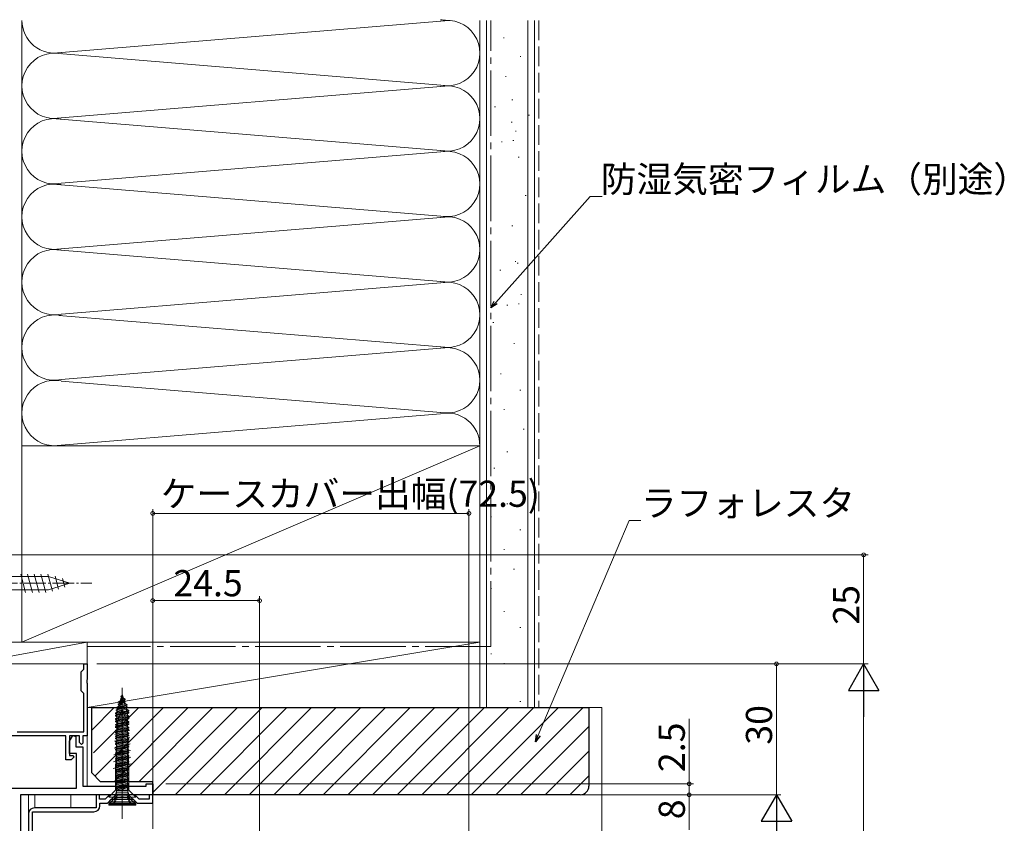
# Model space of a CAD drawing. Extents: x 0 to 990, y 0 to 1603.
# Drawn here: x 114 to 340, y 1253 to 1437 of the extents above; entities that cross this region are included whole.
import ezdxf

# ---------------------------------------------------------------- set-up
doc = ezdxf.new("R2010")
doc.units = 0
doc.linetypes.add('YCENTER_1', pattern=[13, 10, -1, 1, -1])
doc.linetypes.add('YHIDDEN_1', pattern=[4, 3, -1])
for name, color, linetype, lineweight in [('YKK_11', 7, 'CONTINUOUS', 30), ('YKK_12', 2, 'CONTINUOUS', 13), ('YKK_13', 4, 'CONTINUOUS', 13), ('YKK_D', 6, 'CONTINUOUS', 13), ('YSS_K', 3, 'CONTINUOUS', 13)]:
    doc.layers.add(name, color=color, linetype=linetype, lineweight=lineweight)
doc.styles.get("Standard").update_dxf_attribs({"font": 'txt', "bigfont": 'BIGFONT'})

msp = doc.modelspace()

# ---------------------------------------------------------------- linework, layer by layer
at = {"layer": 'YKK_11', "color": 0, "linetype": 'ByBlock', "lineweight": -2}
for p, q in [((128.7, 1288.24), (128.7, 1289.44)), ((128.7, 1289.44), (129.5, 1289.44)), ((129.5, 1289.44), (129.5, 1285.89)), ((128.1, 1287.64), (128.4, 1287.94)), ((128.1, 1283.24), (128.1, 1287.64)), ((128.4, 1287.94), (128.7, 1288.24)), ((129.5, 1285.89), (129.38, 1285.71)), ((129.38, 1285.71), (129.38, 1285.16)), ((129.38, 1285.16), (129.5, 1284.98)), ((129.5, 1284.98), (129.5, 1272.94)), ((128.4, 1282.94), (128.1, 1283.24)), ((128.7, 1282.64), (128.4, 1282.94)), ((128.7, 1273.84), (128.7, 1282.64)), ((113.4, 1273.84), (128.7, 1273.84)), ((124.6, 1272.94), (96.5, 1272.94)), ((124.6, 1267.44), (124.6, 1272.94)), ((127.7, 1272.94), (125.4, 1272.94)), ((125.4, 1272.94), (125.4, 1268.44)), ((127.7, 1271.44), (127.7, 1272.94)), ((128.2, 1270.94), (127.7, 1271.44)), ((128.5, 1271.24), (128.2, 1270.94)), ((129.5, 1272.94), (128.5, 1272.94)), ((128.5, 1272.94), (128.5, 1271.24)), ((125.8, 1267.44), (124.6, 1267.44)), ((125.4, 1268.44), (126.28, 1268.44)), ((126.44, 1268.04), (125.8, 1267.44)), ((126.28, 1268.44), (126.44, 1268.04))]:
    msp.add_line(p, q, dxfattribs=at)
at = {"layer": 'YKK_11', "color": 0, "linetype": 'ByBlock', "lineweight": -2, "ltscale": 0.5}
for p, q in [((125.4, 1271.74), (126.16, 1273.02)), ((125.4, 1268.94), (125.4, 1271.74)), ((126.16, 1273.02), (126.9, 1272.82)), ((126.9, 1272.82), (126.9, 1270.44)), ((127, 1268.94), (125.4, 1268.94)), ((126.9, 1270.44), (128.5, 1270.44)), ((127, 1260.94), (127, 1268.94)), ((128.5, 1270.44), (128.5, 1261.44)), ((99.2, 1260.94), (127, 1260.94)), ((128.5, 1261.44), (143, 1261.44)), ((143, 1261.44), (143, 1261.94)), ((143, 1261.94), (144.5, 1261.94)), ((144.5, 1261.94), (144.5, 1259.44)), ((144.5, 1259.44), (114.2, 1259.44)), ((114.2, 1259.44), (114.2, 1244.94)), ((132.3, 1259.44), (131.5, 1259.44)), ((131.5, 1259.44), (131.5, 1256.44)), ((132.3, 1258.44), (132.3, 1259.44)), ((133.58, 1258.44), (132.3, 1258.44)), ((132.4, 1256.94), (132.4, 1257.54)), ((132.4, 1257.54), (134.1, 1257.54)), ((134.58, 1259.44), (133.58, 1258.44)), ((134.1, 1257.54), (135, 1258.44)), ((140.41, 1259.44), (134.58, 1259.44)), ((135, 1258.44), (140, 1258.44)), ((140, 1258.44), (140.9, 1257.54)), ((141.41, 1258.44), (140.41, 1259.44)), ((140.9, 1257.54), (144.5, 1257.54)), ((143.7, 1258.44), (141.41, 1258.44)), ((144.5, 1259.44), (143.7, 1259.44)), ((143.7, 1259.44), (143.7, 1258.44)), ((144.5, 1257.54), (144.5, 1259.44)), ((116.9, 1242.14), (116.9, 1255.54)), ((116.9, 1255.54), (131, 1255.54)), ((131.5, 1256.44), (117.4, 1256.44)), ((116, 1255.04), (116, 1241.24))]:
    msp.add_line(p, q, dxfattribs=at)
for centre, start, end in [((117.4, 1255.04), 90, 180), ((131, 1256.94), 270, 360)]:
    msp.add_arc(centre, 1.4, start, end, dxfattribs=at)
at = {"layer": 'YKK_12'}
for p, q in [((102.5, 1289.44), (129.5, 1289.44)), ((129.5, 1289.44), (129.5, 1261.44)), ((129.5, 1272.04), (129.5, 1261.44)), ((114.5, 1259.44), (144.5, 1259.44)), ((116, 1120.44), (116, 1259.44)), ((117.5, 1259.44), (117.5, 1256.43)), ((125.7, 1259.44), (125.7, 1256.44)), ((144.5, 1259.44), (144.5, 1251.64))]:
    msp.add_line(p, q, dxfattribs=at)
at = {"layer": 'YKK_13', "linetype": 'Continuous', "ltscale": 0.5}
for p, q in [((120.58, 1309.49), (102.05, 1309.49)), ((115.35, 1305.84), (114.22, 1310.04)), ((116.9, 1305.84), (115.77, 1310.04)), ((118.45, 1305.84), (117.33, 1310.04)), ((120, 1305.84), (118.88, 1310.04)), ((121.49, 1306.09), (120.43, 1310.04)), ((125.5, 1307.94), (120.58, 1309.49)), ((122.92, 1306.55), (122.11, 1309.58)), ((125.5, 1307.94), (120.58, 1306.39)), ((124.35, 1307), (123.8, 1309.05)), ((102.05, 1306.39), (120.58, 1306.39)), ((137.5, 1278.93), (136.46, 1276.44)), ((137.5, 1278.93), (138.53, 1276.44)), ((139.08, 1275.73), (135.87, 1274.87)), ((136.46, 1276.44), (135.95, 1265.6)), ((138.53, 1276.44), (139.05, 1265.6)), ((139.16, 1274.19), (135.8, 1273.29)), ((139.3, 1271.13), (135.65, 1270.15)), ((139.23, 1272.66), (135.72, 1271.72)), ((139.37, 1269.59), (135.57, 1268.58)), ((139.52, 1266.53), (135.42, 1265.43)), ((139.45, 1268.06), (135.5, 1267)), ((135.95, 1265.6), (135.95, 1260.48)), ((139.05, 1260.48), (139.05, 1265.6)), ((134.4, 1258.93), (135.95, 1260.48)), ((135.95, 1260.48), (139.05, 1260.48)), ((140.6, 1258.93), (139.05, 1260.48)), ((135.95, 1258.93), (134.4, 1258.93)), ((135.95, 1258.93), (139.05, 1258.93)), ((139.05, 1258.93), (140.6, 1258.93))]:
    msp.add_line(p, q, dxfattribs=at)
at = {"layer": 'YKK_13', "linetype": 'YCENTER_1', "ltscale": 0.5}
for p, q in [((95.5, 1307.94), (130.5, 1307.94)), ((137.5, 1253.93), (137.5, 1283.93))]:
    msp.add_line(p, q, dxfattribs=at)
at = {"layer": 'YKK_13', "linetype": 'Continuous'}
for p, q in [((137.5, 1282.54), (137.3, 1281.88)), ((137.5, 1282.54), (137.79, 1281.59)), ((138.65, 1280.09), (136.1, 1279.44)), ((136.6, 1280.74), (138.15, 1281.39)), ((138.15, 1281.29), (136.6, 1280.64)), ((136.6, 1280.74), (137.02, 1280.98)), ((136.6, 1280.24), (138.15, 1280.89)), ((138.15, 1280.79), (136.6, 1280.14)), ((136.6, 1280.64), (136.6, 1280.74)), ((136.6, 1280.64), (136.87, 1280.48)), ((136.6, 1280.24), (137.02, 1280.48)), ((136.6, 1280.14), (136.6, 1280.24)), ((136.6, 1280.14), (136.87, 1279.98)), ((136.87, 1280.48), (136.65, 1279.75)), ((136.65, 1279.75), (138.16, 1280.37)), ((136.87, 1280.48), (137.92, 1281.15)), ((136.87, 1279.98), (137.92, 1280.65)), ((137.3, 1281.88), (137.02, 1280.98)), ((137.02, 1280.98), (137.79, 1281.59)), ((137.3, 1281.38), (137.02, 1280.48)), ((137.02, 1280.48), (137.79, 1281.09)), ((137.2, 1282.04), (137.38, 1282.14)), ((137.2, 1282.04), (137.36, 1282.08)), ((137.2, 1281.94), (137.2, 1282.04)), ((137.2, 1281.94), (137.33, 1281.98)), ((137.2, 1281.94), (137.3, 1281.88)), ((137.2, 1281.54), (137.38, 1281.64)), ((137.2, 1281.54), (137.36, 1281.58)), ((137.2, 1281.44), (137.2, 1281.54)), ((137.2, 1281.44), (137.33, 1281.48)), ((137.2, 1281.44), (137.3, 1281.38)), ((137.5, 1282.04), (137.3, 1281.38)), ((137.5, 1282.04), (137.79, 1281.09)), ((138.15, 1281.39), (137.79, 1281.59)), ((138.15, 1280.89), (137.79, 1281.09)), ((138.15, 1281.29), (137.92, 1281.15)), ((137.92, 1281.15), (138.16, 1280.37)), ((138.15, 1280.79), (137.92, 1280.65)), ((137.92, 1280.65), (138.16, 1279.87)), ((138.15, 1281.29), (138.15, 1281.39)), ((138.15, 1280.79), (138.15, 1280.89)), ((138.65, 1280.09), (138.16, 1280.37)), ((138.65, 1279.99), (138.65, 1280.09)), ((135.95, 1278.14), (139.05, 1278.79)), ((135.95, 1278.04), (139.05, 1278.69)), ((135.95, 1278.14), (136.3, 1278.34)), ((135.95, 1277.64), (139.05, 1278.29)), ((135.95, 1277.54), (139.05, 1278.19)), ((135.95, 1278.04), (135.95, 1278.14)), ((135.95, 1278.04), (136.3, 1277.83)), ((135.95, 1277.64), (136.3, 1277.84)), ((136.1, 1279.34), (138.65, 1279.99)), ((136.1, 1279.44), (136.65, 1279.75)), ((138.65, 1279.59), (136.1, 1278.94)), ((136.1, 1278.84), (138.65, 1279.49)), ((136.1, 1279.34), (136.1, 1279.44)), ((136.1, 1279.34), (136.46, 1279.13)), ((136.1, 1278.94), (136.65, 1279.25)), ((136.1, 1278.84), (136.1, 1278.94)), ((136.1, 1278.84), (136.46, 1278.63)), ((136.46, 1279.13), (136.3, 1278.61)), ((136.3, 1278.34), (138.56, 1279.07)), ((136.46, 1278.63), (136.3, 1278.11)), ((136.3, 1278.34), (136.3, 1278.61)), ((136.3, 1277.84), (138.56, 1278.57)), ((136.3, 1277.83), (138.7, 1278.48)), ((136.3, 1277.84), (136.3, 1278.11)), ((136.3, 1277.33), (138.7, 1277.98)), ((136.3, 1277.04), (136.3, 1277.83)), ((136.46, 1279.13), (138.33, 1279.8)), ((136.46, 1278.63), (138.33, 1279.3)), ((136.87, 1279.98), (136.65, 1279.25)), ((136.65, 1279.25), (138.16, 1279.87)), ((138.65, 1279.59), (138.16, 1279.87)), ((138.65, 1279.99), (138.33, 1279.8)), ((138.33, 1279.8), (138.56, 1279.07)), ((138.65, 1279.49), (138.33, 1279.3)), ((138.33, 1279.3), (138.56, 1278.57)), ((139.05, 1278.79), (138.56, 1279.07)), ((139.05, 1278.29), (138.56, 1278.57)), ((138.65, 1279.49), (138.65, 1279.59)), ((139.05, 1278.69), (138.7, 1278.48)), ((138.7, 1277.69), (138.7, 1278.48)), ((139.05, 1278.19), (138.7, 1277.98)), ((138.7, 1277.19), (138.7, 1277.98)), ((139.05, 1278.69), (139.05, 1278.79)), ((139.05, 1278.19), (139.05, 1278.29)), ((135.95, 1277.54), (135.95, 1277.64)), ((135.95, 1277.54), (136.3, 1277.33)), ((135.95, 1276.84), (139.05, 1277.49)), ((135.95, 1276.74), (139.05, 1277.39)), ((135.95, 1276.84), (136.3, 1277.04)), ((135.95, 1276.34), (139.05, 1276.99)), ((135.95, 1276.24), (139.05, 1276.89)), ((135.95, 1276.74), (135.95, 1276.84)), ((135.95, 1276.74), (136.3, 1276.53)), ((135.95, 1276.34), (136.3, 1276.54)), ((135.95, 1276.24), (135.95, 1276.34)), ((135.95, 1276.24), (136.3, 1276.03)), ((135.95, 1275.54), (139.05, 1276.19)), ((135.95, 1275.44), (139.05, 1276.09)), ((135.95, 1275.54), (136.3, 1275.74)), ((135.95, 1275.04), (139.05, 1275.69)), ((135.95, 1274.94), (139.05, 1275.59)), ((135.95, 1275.44), (135.95, 1275.54)), ((136.3, 1277.04), (138.7, 1277.69)), ((136.3, 1276.54), (136.3, 1277.33)), ((136.3, 1276.54), (138.7, 1277.19)), ((136.3, 1276.53), (138.7, 1277.18)), ((136.3, 1276.03), (138.7, 1276.68)), ((136.3, 1275.74), (136.3, 1276.53)), ((136.3, 1275.74), (138.7, 1276.39)), ((136.3, 1275.24), (136.3, 1276.03)), ((136.3, 1275.24), (138.7, 1275.89)), ((136.3, 1275.23), (138.7, 1275.88)), ((139.05, 1277.49), (138.7, 1277.69)), ((139.05, 1277.39), (138.7, 1277.18)), ((139.05, 1276.99), (138.7, 1277.19)), ((138.7, 1276.39), (138.7, 1277.18)), ((139.05, 1276.89), (138.7, 1276.68)), ((138.7, 1275.89), (138.7, 1276.68)), ((139.05, 1276.19), (138.7, 1276.39)), ((139.05, 1276.09), (138.7, 1275.88)), ((139.05, 1275.69), (138.7, 1275.89)), ((138.7, 1275.09), (138.7, 1275.88)), ((139.05, 1275.59), (138.7, 1275.38)), ((139.05, 1277.39), (139.05, 1277.49)), ((139.05, 1276.89), (139.05, 1276.99)), ((139.05, 1276.09), (139.05, 1276.19)), ((139.05, 1275.59), (139.05, 1275.69)), ((135.95, 1275.44), (136.3, 1275.23)), ((135.95, 1275.04), (136.3, 1275.24)), ((135.95, 1274.94), (135.95, 1275.04)), ((135.95, 1274.94), (136.3, 1274.73)), ((135.95, 1274.24), (139.05, 1274.89)), ((135.95, 1274.14), (139.05, 1274.79)), ((135.95, 1274.24), (136.3, 1274.44)), ((135.95, 1273.74), (139.05, 1274.39)), ((135.95, 1273.64), (139.05, 1274.29)), ((135.95, 1274.14), (135.95, 1274.24)), ((135.95, 1274.14), (136.3, 1273.93)), ((135.95, 1273.74), (136.3, 1273.94)), ((135.95, 1273.64), (135.95, 1273.74)), ((135.95, 1273.64), (136.3, 1273.43)), ((135.95, 1272.94), (139.05, 1273.59)), ((135.95, 1272.84), (139.05, 1273.49)), ((136.3, 1274.73), (138.7, 1275.38)), ((136.3, 1274.44), (136.3, 1275.23)), ((136.3, 1274.44), (138.7, 1275.09)), ((136.3, 1273.94), (136.3, 1274.73)), ((136.3, 1273.94), (138.7, 1274.59)), ((136.3, 1273.93), (138.7, 1274.58)), ((136.3, 1273.43), (138.7, 1274.08)), ((136.3, 1273.14), (136.3, 1273.93)), ((136.3, 1273.14), (138.7, 1273.79)), ((136.3, 1272.64), (136.3, 1273.43)), ((136.3, 1272.64), (138.7, 1273.29)), ((136.3, 1272.63), (138.7, 1273.28)), ((138.7, 1274.59), (138.7, 1275.38)), ((139.05, 1274.89), (138.7, 1275.09)), ((139.05, 1274.79), (138.7, 1274.58)), ((139.05, 1274.39), (138.7, 1274.59)), ((138.7, 1273.79), (138.7, 1274.58)), ((139.05, 1274.29), (138.7, 1274.08)), ((138.7, 1273.29), (138.7, 1274.08)), ((139.05, 1273.59), (138.7, 1273.79)), ((139.05, 1273.49), (138.7, 1273.28)), ((139.05, 1273.09), (138.7, 1273.29)), ((138.7, 1272.49), (138.7, 1273.28)), ((139.05, 1274.79), (139.05, 1274.89)), ((139.05, 1274.29), (139.05, 1274.39)), ((139.05, 1273.49), (139.05, 1273.59)), ((135.95, 1272.94), (136.3, 1273.14)), ((135.95, 1272.44), (139.05, 1273.09)), ((135.95, 1272.34), (139.05, 1272.99)), ((135.95, 1272.84), (135.95, 1272.94)), ((135.95, 1272.84), (136.3, 1272.63)), ((135.95, 1272.44), (136.3, 1272.64)), ((135.95, 1272.34), (135.95, 1272.44)), ((135.95, 1272.34), (136.3, 1272.13)), ((135.95, 1271.64), (139.05, 1272.29)), ((135.95, 1271.54), (139.05, 1272.19)), ((135.95, 1271.64), (136.3, 1271.84)), ((135.95, 1271.14), (139.05, 1271.79)), ((135.95, 1271.04), (139.05, 1271.69)), ((135.95, 1271.54), (135.95, 1271.64)), ((135.95, 1271.54), (136.3, 1271.33)), ((135.95, 1271.14), (136.3, 1271.34)), ((135.95, 1271.04), (135.95, 1271.14)), ((135.95, 1271.04), (136.3, 1270.83)), ((135.95, 1270.34), (139.05, 1270.99)), ((136.3, 1272.13), (138.7, 1272.78)), ((136.3, 1271.84), (136.3, 1272.63)), ((136.3, 1271.84), (138.7, 1272.49)), ((136.3, 1271.34), (136.3, 1272.13)), ((136.3, 1271.34), (138.7, 1271.99)), ((136.3, 1271.33), (138.7, 1271.98)), ((136.3, 1270.83), (138.7, 1271.48)), ((136.3, 1270.54), (136.3, 1271.33)), ((136.3, 1270.54), (138.7, 1271.19)), ((139.05, 1272.99), (138.7, 1272.78)), ((138.7, 1271.99), (138.7, 1272.78)), ((139.05, 1272.29), (138.7, 1272.49)), ((139.05, 1272.19), (138.7, 1271.98)), ((139.05, 1271.79), (138.7, 1271.99)), ((138.7, 1271.19), (138.7, 1271.98)), ((139.05, 1271.69), (138.7, 1271.48)), ((138.7, 1270.69), (138.7, 1271.48)), ((139.05, 1270.99), (138.7, 1271.19)), ((139.05, 1272.99), (139.05, 1273.09)), ((139.05, 1272.19), (139.05, 1272.29)), ((139.05, 1271.69), (139.05, 1271.79)), ((139.05, 1270.89), (139.05, 1270.99)), ((135.95, 1270.24), (139.05, 1270.89)), ((135.95, 1270.34), (136.3, 1270.54)), ((135.95, 1269.84), (139.05, 1270.49)), ((135.95, 1269.74), (139.05, 1270.39)), ((135.95, 1270.24), (135.95, 1270.34)), ((135.95, 1270.24), (136.3, 1270.03)), ((135.95, 1269.84), (136.3, 1270.04)), ((135.95, 1269.74), (135.95, 1269.84)), ((135.95, 1269.74), (136.3, 1269.53)), ((135.95, 1269.04), (139.05, 1269.69)), ((135.95, 1268.94), (139.05, 1269.59)), ((135.95, 1269.04), (136.3, 1269.24)), ((135.95, 1268.54), (139.05, 1269.19)), ((135.95, 1268.44), (139.05, 1269.09)), ((135.95, 1268.94), (135.95, 1269.04)), ((135.95, 1268.94), (136.3, 1268.73)), ((135.95, 1268.54), (136.3, 1268.74)), ((136.3, 1270.04), (136.3, 1270.83)), ((136.3, 1270.04), (138.7, 1270.69)), ((136.3, 1270.03), (138.7, 1270.68)), ((136.3, 1269.53), (138.7, 1270.18)), ((136.3, 1269.24), (136.3, 1270.03)), ((136.3, 1269.24), (138.7, 1269.89)), ((136.3, 1268.74), (136.3, 1269.53)), ((136.3, 1268.74), (138.7, 1269.39)), ((136.3, 1268.73), (138.7, 1269.38)), ((136.3, 1268.23), (138.7, 1268.88)), ((136.3, 1267.94), (136.3, 1268.73)), ((139.05, 1270.89), (138.7, 1270.68)), ((139.05, 1270.49), (138.7, 1270.69)), ((138.7, 1269.89), (138.7, 1270.68)), ((139.05, 1270.39), (138.7, 1270.18)), ((138.7, 1269.39), (138.7, 1270.18)), ((139.05, 1269.69), (138.7, 1269.89)), ((139.05, 1269.59), (138.7, 1269.38)), ((139.05, 1269.19), (138.7, 1269.39)), ((138.7, 1268.59), (138.7, 1269.38)), ((139.05, 1269.09), (138.7, 1268.88)), ((138.7, 1268.09), (138.7, 1268.88)), ((139.05, 1270.39), (139.05, 1270.49)), ((139.05, 1269.59), (139.05, 1269.69)), ((139.05, 1269.09), (139.05, 1269.19)), ((135.95, 1268.44), (135.95, 1268.54)), ((135.95, 1268.44), (136.3, 1268.23)), ((135.95, 1267.74), (139.05, 1268.39)), ((135.95, 1267.64), (139.05, 1268.29)), ((135.95, 1267.74), (136.3, 1267.94)), ((135.95, 1267.24), (139.05, 1267.89)), ((135.95, 1267.14), (139.05, 1267.79)), ((135.95, 1267.64), (135.95, 1267.74)), ((135.95, 1267.64), (136.3, 1267.43)), ((135.95, 1267.24), (136.3, 1267.44)), ((135.95, 1267.14), (135.95, 1267.24)), ((135.95, 1267.14), (136.3, 1266.93)), ((135.95, 1266.44), (139.05, 1267.09)), ((135.95, 1266.34), (139.05, 1266.99)), ((135.95, 1266.44), (136.3, 1266.64)), ((135.95, 1265.94), (139.05, 1266.59)), ((135.95, 1265.84), (139.05, 1266.49)), ((136.3, 1267.94), (138.7, 1268.59)), ((136.3, 1267.44), (136.3, 1268.23)), ((136.3, 1267.44), (138.7, 1268.09)), ((136.3, 1267.43), (138.7, 1268.08)), ((136.3, 1266.93), (138.7, 1267.58)), ((136.3, 1266.64), (136.3, 1267.43)), ((136.3, 1266.64), (138.7, 1267.29)), ((136.3, 1266.14), (136.3, 1266.93)), ((136.3, 1266.14), (138.7, 1266.79)), ((136.3, 1266.13), (138.7, 1266.78)), ((139.05, 1268.39), (138.7, 1268.59)), ((139.05, 1268.29), (138.7, 1268.08)), ((139.05, 1267.89), (138.7, 1268.09)), ((138.7, 1267.29), (138.7, 1268.08)), ((139.05, 1267.79), (138.7, 1267.58)), ((138.7, 1266.79), (138.7, 1267.58)), ((139.05, 1267.09), (138.7, 1267.29)), ((139.05, 1266.99), (138.7, 1266.78)), ((139.05, 1266.59), (138.7, 1266.79)), ((138.7, 1265.99), (138.7, 1266.78)), ((139.05, 1266.49), (138.7, 1266.28)), ((139.05, 1268.29), (139.05, 1268.39)), ((139.05, 1267.79), (139.05, 1267.89)), ((139.05, 1266.99), (139.05, 1267.09)), ((139.05, 1266.49), (139.05, 1266.59)), ((135.95, 1266.34), (135.95, 1266.44)), ((135.95, 1266.34), (136.3, 1266.13)), ((135.95, 1265.94), (136.3, 1266.14)), ((135.95, 1265.84), (135.95, 1265.94)), ((135.95, 1265.84), (136.3, 1265.63)), ((135.95, 1265.14), (139.05, 1265.79)), ((135.95, 1265.04), (139.05, 1265.69)), ((135.95, 1265.14), (136.3, 1265.34)), ((135.95, 1264.64), (139.05, 1265.29)), ((135.95, 1264.54), (139.05, 1265.19)), ((135.95, 1265.04), (135.95, 1265.14)), ((135.95, 1265.04), (136.3, 1264.83)), ((135.95, 1264.64), (136.3, 1264.84)), ((135.95, 1264.54), (135.95, 1264.64)), ((135.95, 1264.54), (136.3, 1264.33)), ((135.95, 1263.84), (139.05, 1264.49)), ((135.95, 1263.74), (139.05, 1264.39)), ((136.3, 1265.63), (138.7, 1266.28)), ((136.3, 1265.34), (136.3, 1266.13)), ((136.3, 1265.34), (138.7, 1265.99)), ((136.3, 1264.84), (136.3, 1265.63)), ((136.3, 1264.84), (138.7, 1265.49)), ((136.3, 1264.83), (138.7, 1265.48)), ((136.3, 1264.33), (138.7, 1264.98)), ((136.3, 1264.04), (136.3, 1264.83)), ((136.3, 1264.04), (138.7, 1264.69)), ((136.3, 1263.54), (136.3, 1264.33)), ((138.7, 1265.49), (138.7, 1266.28)), ((139.05, 1265.79), (138.7, 1265.99)), ((139.05, 1265.69), (138.7, 1265.48)), ((139.05, 1265.29), (138.7, 1265.49)), ((138.7, 1264.69), (138.7, 1265.48)), ((139.05, 1265.19), (138.7, 1264.98)), ((138.7, 1264.19), (138.7, 1264.98)), ((139.05, 1264.49), (138.7, 1264.69)), ((139.05, 1264.39), (138.7, 1264.18)), ((139.05, 1265.69), (139.05, 1265.79)), ((139.05, 1265.19), (139.05, 1265.29)), ((139.05, 1264.39), (139.05, 1264.49)), ((135.95, 1263.84), (136.3, 1264.04)), ((135.95, 1263.34), (139.05, 1263.99)), ((135.95, 1263.24), (139.05, 1263.89)), ((135.95, 1263.74), (135.95, 1263.84)), ((135.95, 1263.74), (136.3, 1263.53)), ((135.95, 1263.34), (136.3, 1263.54)), ((135.95, 1263.24), (135.95, 1263.34)), ((135.95, 1263.24), (136.3, 1263.03)), ((135.95, 1262.54), (139.05, 1263.19)), ((135.95, 1262.44), (139.05, 1263.09)), ((135.95, 1262.54), (136.3, 1262.74)), ((135.95, 1262.04), (139.05, 1262.69)), ((135.95, 1261.94), (139.05, 1262.59)), ((135.95, 1262.44), (135.95, 1262.54)), ((135.95, 1262.44), (136.3, 1262.23)), ((135.95, 1262.04), (136.3, 1262.24)), ((135.95, 1261.94), (135.95, 1262.04)), ((136.3, 1263.54), (138.7, 1264.19)), ((136.3, 1263.53), (138.7, 1264.18)), ((136.3, 1263.03), (138.7, 1263.68)), ((136.3, 1262.74), (136.3, 1263.53)), ((136.3, 1262.74), (138.7, 1263.39)), ((136.3, 1262.24), (136.3, 1263.03)), ((136.3, 1262.24), (138.7, 1262.89)), ((136.3, 1262.23), (138.7, 1262.88)), ((136.3, 1261.73), (138.7, 1262.38)), ((136.3, 1261.44), (136.3, 1262.23)), ((136.3, 1261.44), (138.7, 1262.09)), ((139.05, 1263.99), (138.7, 1264.19)), ((138.7, 1263.39), (138.7, 1264.18)), ((139.05, 1263.89), (138.7, 1263.68)), ((138.7, 1262.89), (138.7, 1263.68)), ((139.05, 1263.19), (138.7, 1263.39)), ((139.05, 1263.09), (138.7, 1262.88)), ((139.05, 1262.69), (138.7, 1262.89)), ((138.7, 1262.07), (138.7, 1262.88)), ((139.05, 1262.59), (138.7, 1262.38)), ((138.7, 1261.57), (138.7, 1262.38)), ((139.05, 1261.89), (138.7, 1262.09)), ((139.05, 1263.89), (139.05, 1263.99)), ((139.05, 1263.09), (139.05, 1263.19)), ((139.05, 1262.59), (139.05, 1262.69)), ((135.95, 1261.94), (136.3, 1261.73)), ((135.95, 1259.34), (136.22, 1260.36)), ((135.95, 1258.84), (136.22, 1259.86)), ((136.13, 1261.34), (139.05, 1261.89)), ((136.13, 1261.34), (136.3, 1261.44)), ((136.13, 1260.84), (139.05, 1261.39)), ((136.13, 1261.34), (136.22, 1260.97)), ((136.13, 1260.84), (136.3, 1260.94)), ((136.13, 1260.84), (136.22, 1260.47)), ((136.2, 1261.05), (139.05, 1261.79)), ((136.2, 1260.55), (139.05, 1261.29)), ((136.22, 1260.36), (136.22, 1260.98)), ((136.22, 1259.86), (136.22, 1260.48)), ((136.22, 1260.36), (138.77, 1260.36)), ((136.22, 1259.86), (138.77, 1259.86)), ((136.3, 1260.94), (136.3, 1261.73)), ((136.3, 1260.94), (138.7, 1261.59)), ((137.1, 1261.03), (139.05, 1261.79)), ((138.7, 1261.58), (137.1, 1261.03)), ((137.1, 1260.53), (139.05, 1261.29)), ((138.7, 1261.08), (137.1, 1260.53)), ((138.77, 1261.03), (137.1, 1261.03)), ((138.77, 1260.53), (137.1, 1260.53)), ((139.05, 1261.79), (138.7, 1261.58)), ((139.05, 1261.39), (138.7, 1261.59)), ((138.7, 1261.08), (138.7, 1261.58)), ((139.05, 1261.29), (138.7, 1261.08)), ((138.7, 1260.58), (138.7, 1261.08)), ((138.7, 1261.08), (138.77, 1261.03)), ((138.7, 1260.58), (138.77, 1260.53)), ((138.77, 1260.36), (138.77, 1261.03)), ((138.77, 1259.86), (138.77, 1260.53)), ((139.05, 1259.34), (138.77, 1260.36)), ((139.05, 1258.84), (138.77, 1259.86)), ((139.05, 1261.79), (139.05, 1261.89)), ((139.05, 1261.29), (139.05, 1261.39)), ((135.95, 1259.34), (134.4, 1257.79)), ((135.95, 1258.84), (134.4, 1257.29)), ((134.4, 1257.79), (134.4, 1257.54)), ((134.4, 1257.79), (140.6, 1257.79)), ((134.4, 1257.54), (140.6, 1257.54)), ((135.95, 1259.34), (139.05, 1259.34)), ((135.95, 1258.84), (139.05, 1258.84)), ((139.05, 1259.34), (140.6, 1257.79)), ((139.05, 1258.84), (140.6, 1257.29)), ((140.6, 1257.54), (140.6, 1257.79)), ((134.4, 1257.29), (134.4, 1257.04)), ((134.4, 1257.29), (140.6, 1257.29)), ((134.4, 1257.04), (140.6, 1257.04)), ((140.6, 1257.04), (140.6, 1257.29))]:
    msp.add_line(p, q, dxfattribs=at)
at = {"layer": 'YKK_13', "linetype": 'YCENTER_1'}
for p, q in [((137.5, 1256.54), (137.5, 1283.69)), ((137.5, 1256.04), (137.5, 1283.19))]:
    msp.add_line(p, q, dxfattribs=at)
at = {"layer": 'YKK_13', "linetype": 'YHIDDEN_1'}
for p, q in [((135.5, 1257.54), (136.35, 1259.25)), ((135.5, 1257.04), (136.35, 1258.75)), ((136.35, 1259.25), (137.5, 1259.54)), ((136.35, 1258.75), (137.5, 1259.04)), ((138.64, 1259.25), (137.5, 1259.54)), ((138.64, 1258.75), (137.5, 1259.04)), ((139.5, 1257.54), (138.64, 1259.25)), ((139.5, 1257.04), (138.64, 1258.75))]:
    msp.add_line(p, q, dxfattribs=at)
at = {"layer": 'YKK_D', "ltscale": 1.5}
for p, q in [((223.14, 1372.31), (244.83, 1396.54)), ((244.83, 1396.54), (247.53, 1396.54)), ((103.15, 1314.44), (308.5, 1314.44)), ((307.5, 1314.44), (307.5, 1289.44)), ((131.7, 1289.44), (308.5, 1289.44)), ((131.7, 1289.44), (308.5, 1289.44)), ((287.5, 1259.44), (287.5, 1289.44)), ((307.5, 936.44), (307.5, 1282.44)), ((146.5, 1259.44), (268.5, 1259.44)), ((147, 1259.44), (288.5, 1259.44)), ((267.5, 1251.44), (267.5, 1259.44))]:
    msp.add_line(p, q, dxfattribs=at)
at = {"layer": 'YKK_D', "linetype": 'ByBlock', "lineweight": -2}
for p, q in [((222, 1371.04), (222.8, 1372.61)), ((222, 1371.04), (223.14, 1372.31)), ((223.48, 1372), (222, 1371.04)), ((232.23, 1271.54, 0), (232.47, 1273.29, 0)), ((232.23, 1271.54, 0), (232.89, 1273.11, 0)), ((233.31, 1272.93, 0), (232.23, 1271.54, 0))]:
    msp.add_line(p, q, dxfattribs=at)
at = {"layer": 'YKK_D'}
for p, q in [((144.5, 1262.14), (144.5, 1324.94)), ((144.5, 1323.94), (217, 1323.94)), ((217, 1224.64), (217, 1324.94)), ((232.89, 1273.11, 0), (253.72, 1322.3, 0)), ((253.72, 1322.3, 0), (256.42, 1322.3, 0)), ((144.5, 1262.14), (144.5, 1304.94)), ((169, 1246.69), (169, 1304.94)), ((169, 1303.94), (144.5, 1303.94)), ((267.5, 1261.94), (267.5, 1276.84)), ((147.5, 1261.94), (268.5, 1261.94)), ((267.5, 1259.44), (267.5, 1261.94)), ((147.5, 1259.44), (268.5, 1259.44))]:
    msp.add_line(p, q, dxfattribs=at)
at = {"layer": 'YKK_D', "lineweight": -2}
for p, q in [((307.5, 1289.44), (304, 1283.38)), ((307.5, 1289.44), (311, 1283.38)), ((307.5, 1289.44), (307.5, 1277.32)), ((304, 1283.38), (311, 1283.38)), ((287.5, 1259.44), (284, 1253.37)), ((287.5, 1259.44), (291, 1253.37)), ((287.5, 1259.44), (287.5, 1247.31)), ((284, 1253.37), (291, 1253.37))]:
    msp.add_line(p, q, dxfattribs=at)
at = {"layer": 'YKK_D', "linetype": 'ByBlock', "const_width": 0.85}
for points in [[(144.6, 1323.94, 1), (144.39, 1323.94, 1)], [(216.89, 1323.94, 1), (217.1, 1323.94, 1)], [(307.5, 1314.33, 1), (307.5, 1314.54, 1)], [(144.6, 1303.94, 1), (144.39, 1303.94, 1)], [(168.89, 1303.94, 1), (169.1, 1303.94, 1)], [(287.5, 1289.34, 1), (287.5, 1289.55, 1)], [(267.5, 1261.83, 1), (267.5, 1262.04, 1)], [(267.5, 1259.33, 1), (267.5, 1259.54, 1)], [(267.5, 1259.54, 1), (267.5, 1259.33, 1)]]:
    msp.add_lwpolyline(points, format="xyb", close=True, dxfattribs=at)
at = {"layer": 'YSS_K', "linetype": 'Continuous', "ltscale": 1.5}
for p, q in [((114.5, 1339.44), (114.5, 1436.94)), ((114.5, 1294.44), (114.5, 1436.94)), ((123.56, 1429.6), (212.38, 1436.94)), ((219.5, 1339.44), (219.5, 1436.94)), ((221, 1279.44), (221, 1436.94)), ((230.5, 1279.44), (230.5, 1436.94)), ((224.89, 1432.96), (225.09, 1432.96)), ((122.94, 1429.33), (212.38, 1421.94)), ((228.72, 1428.65), (228.92, 1428.65)), ((225.37, 1424.09), (225.57, 1424.09)), ((121.69, 1414.44), (212.38, 1421.94)), ((226.85, 1418.72), (227.05, 1418.72)), ((222.85, 1417.12), (223.05, 1417.12)), ((121.41, 1414.45), (212.38, 1406.94)), ((226.69, 1413.61), (226.89, 1413.61)), ((230.69, 1415.21), (230.89, 1415.21)), ((227.66, 1411.52), (227.86, 1411.52)), ((224.45, 1409.12), (224.65, 1409.12)), ((227.1, 1409.42), (227.3, 1409.42)), ((123.53, 1399.59), (212.38, 1406.94)), ((228.29, 1405.61), (228.49, 1405.61)), ((212.38, 1391.94), (120.68, 1399.51)), ((229.89, 1396.81), (230.09, 1396.81)), ((122.53, 1384.51), (212.38, 1391.94)), ((226.83, 1389.87), (227.03, 1389.87)), ((212.38, 1376.94), (121.61, 1384.44)), ((227.58, 1381.67), (227.78, 1381.67)), ((224.08, 1379.67), (224.28, 1379.67)), ((228.08, 1381.27), (228.28, 1381.27)), ((123.56, 1369.6), (212.38, 1376.94)), ((228.88, 1374.07), (229.08, 1374.07)), ((225.68, 1371.67), (225.88, 1371.67)), ((228.33, 1371.97), (228.53, 1371.97)), ((122.94, 1369.33), (212.38, 1361.94)), ((222.48, 1367.67), (222.68, 1367.67)), ((212.38, 1361.94), (123.53, 1354.59)), ((227.28, 1362.87), (227.48, 1362.87)), ((224.22, 1355.94), (224.42, 1355.94)), ((123.53, 1354.28), (212.38, 1346.94)), ((228.7, 1352.21), (228.9, 1352.21)), ((121.69, 1339.44), (210.47, 1346.78)), ((224.97, 1347.73), (225.17, 1347.73)), ((229.44, 1343.25), (229.64, 1343.25)), ((114.5, 1294.44), (219.5, 1339.44)), ((225.71, 1338.03), (225.91, 1338.03)), ((222.73, 1334.3), (222.93, 1334.3)), ((228.7, 1329.08), (228.9, 1329.08)), ((225.71, 1326.1), (225.91, 1326.1)), ((221.98, 1323.11), (222.18, 1323.11)), ((228.7, 1320.13), (228.9, 1320.13)), ((224.97, 1315.65), (225.17, 1315.65)), ((227.21, 1311.18), (227.41, 1311.18)), ((221.98, 1306.7), (222.18, 1306.7)), ((224.97, 1301.48), (225.17, 1301.48)), ((228.7, 1297.75), (228.9, 1297.75)), ((102.5, 1294.44), (129.5, 1294.44)), ((102.5, 1289.44), (129.5, 1294.44)), ((114.5, 1294.44), (102.5, 1294.44)), ((129.5, 1289.44), (129.5, 1294.44)), ((129.5, 1279.44), (219.5, 1294.44)), ((129.5, 1279.44), (129.5, 1294.44)), ((219.5, 1294.44), (129.5, 1294.44)), ((219.5, 1294.44), (219.5, 1279.44)), ((221.98, 1291.77), (222.18, 1291.77)), ((102.5, 1289.44), (129.5, 1289.44)), ((224.97, 1289.54), (225.17, 1289.54)), ((228.7, 1280.81), (228.9, 1280.81)), ((219.5, 1279.44), (129.5, 1279.44)), ((130.5, 1274.26), (135.67, 1279.44)), ((130.91, 1269.02), (141.33, 1279.44)), ((131.24, 1263.69), (146.99, 1279.44)), ((135.65, 1262.44), (152.65, 1279.44)), ((141.3, 1262.44), (158.3, 1279.44)), ((144.5, 1259.97), (163.96, 1279.44)), ((149.62, 1259.44), (169.62, 1279.44)), ((155.27, 1259.44), (175.27, 1279.44)), ((160.93, 1259.44), (180.93, 1279.44)), ((166.59, 1259.44), (186.59, 1279.44)), ((172.24, 1259.44), (192.24, 1279.44)), ((177.9, 1259.44), (197.9, 1279.44)), ((183.56, 1259.44), (203.56, 1279.44)), ((189.21, 1259.44), (209.21, 1279.44)), ((194.87, 1259.44), (214.87, 1279.44)), ((200.53, 1259.44), (220.53, 1279.44)), ((206.18, 1259.44), (226.18, 1279.44)), ((211.84, 1259.44), (231.84, 1279.44)), ((217.5, 1259.44), (237.5, 1279.44)), ((223.16, 1259.44), (243.16, 1279.44)), ((244.5, 1279.44), (247.5, 1279.44)), ((247.5, 1279.44), (247.5, 1107.94)), ((228.81, 1259.44), (244.5, 1275.12)), ((234.47, 1259.44), (244.5, 1269.46)), ((240.13, 1259.44), (244.5, 1263.81))]:
    msp.add_line(p, q, dxfattribs=at)
at = {"layer": 'YSS_K', "color": 0, "linetype": 'Continuous', "ltscale": 1.5}
for p, q in [((219.5, 1436.94), (219.5, 1279.44)), ((232, 1436.94), (232, 1279.44)), ((219.5, 1339.44), (114.5, 1339.44)), ((114.5, 1339.44), (114.5, 1294.44)), ((219.5, 1294.44), (219.5, 1339.44)), ((114.5, 1294.44), (219.5, 1294.44)), ((232, 1279.44), (219.5, 1279.44))]:
    msp.add_line(p, q, dxfattribs=at)
at = {"layer": 'YSS_K', "color": 0, "linetype": 'YCENTER_1', "ltscale": 1.5}
for q in [(222, 1436.94), (129.5, 1293.44)]:
    msp.add_line((222, 1293.44), q, dxfattribs=at)
at = {"layer": 'YSS_K', "linetype": 'YHIDDEN_1', "ltscale": 1.5}
msp.add_line((233, 1436.94), (233, 1279.44), dxfattribs=at)
at = {"layer": 'YSS_K', "color": 0, "linetype": 'ByBlock', "lineweight": -2, "ltscale": 0.5}
for p, q in [((130.5, 1279.44), (244.5, 1279.44)), ((130.5, 1264.44), (130.5, 1279.44)), ((244.5, 1279.44), (244.5, 1261.44)), ((132.5, 1262.44), (130.5, 1264.44)), ((144.5, 1262.44), (132.5, 1262.44)), ((144.5, 1259.44), (144.5, 1262.44)), ((242.5, 1259.44), (144.5, 1259.44))]:
    msp.add_line(p, q, dxfattribs=at)
at = {"layer": 'YSS_K', "linetype": 'Continuous', "ltscale": 1.5}
for centre, start, end in [((122, 1436.94), 180, 281.7838), ((212, 1444.44), 258.2165, 270.051), ((212, 1429.44), 258.2165, 101.7835), ((122, 1421.94), 78.2167, 281.7838), ((212, 1414.44), 258.2165, 101.7835), ((122, 1406.94), 78.2167, 281.7836), ((212, 1399.44), 258.2165, 101.7836), ((122, 1391.94), 78.2164, 281.7838), ((212, 1384.44), 258.2165, 101.7835), ((122, 1376.94), 78.2167, 281.7838), ((212, 1369.44), 258.2165, 101.7835), ((122, 1361.94), 78.2167, 281.7838), ((212, 1354.44), 258.2165, 101.7835), ((122, 1346.94), 78.2167, 281.7838), ((212, 1339.44), 0, 101.7835)]:
    msp.add_arc(centre, 7.5, start, end, dxfattribs=at)
at = {"layer": 'YSS_K', "color": 0, "linetype": 'ByBlock', "lineweight": -2, "ltscale": 0.5}
msp.add_arc((242.5, 1261.44), 2, 270, 360, dxfattribs=at)

# ---------------------------------------------------------------- texts
at = {"layer": 'YKK_D'}
for s, p in [('防湿気密フィルム（別途）', (247.21, 1397.54)), ('ケースカバー出幅(72.5)', (146.35, 1325.44)), ('ラフォレスタ', (256.42, 1323.3, 0)), ('24.5', (149.23, 1304.94))]:
    msp.add_text(s, height=6, dxfattribs=at).set_placement(p)
for s, p in [('25', (306.5, 1298.42)), ('30', (286.5, 1270.92)), ('2.5', (266.5, 1264.64)), ('8', (266.5, 1253.84))]:
    msp.add_text(s, height=6, rotation=90, dxfattribs=at).set_placement(p)

doc.saveas('drawing.dxf')
